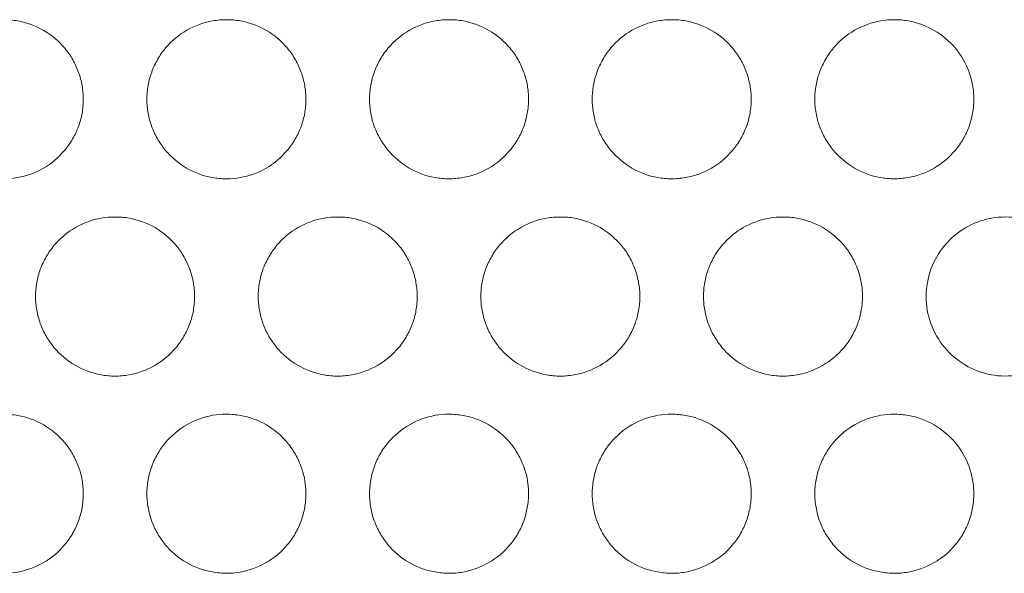
# Model space of a CAD drawing. Units: inches. Extents: x 6 to 291, y 6 to 204.
# Drawn here: x 93 to 96, y 60 to 62 of the extents above; entities that cross this region are included whole.
import ezdxf

# ---------------------------------------------------------------- set-up
doc = ezdxf.new("R2010")
doc.units = ezdxf.units.IN
doc.header["$MEASUREMENT"] = 0
doc.layers.add('3面図', color=7, linetype='Continuous')

# ---------------------------------------------------------------- blocks, each defined once
blk = doc.blocks.new('block 1113')
at = {"layer": '3面図', "color": 179, "lineweight": 5, "true_color": 0x221814}
for points, knots in [([(92.8706, 61.6703), (92.8855, 61.6703), (92.9003, 61.6693), (92.9149, 61.6665), (92.9435, 61.6614), (92.9712, 61.6514), (92.9962, 61.6365), (93.0215, 61.6217), (93.0443, 61.6028), (93.0629, 61.5804), (93.0722, 61.569), (93.0805, 61.557), (93.0879, 61.5446), (93.0947, 61.5318), (93.1009, 61.5184), (93.1059, 61.5049), (93.1109, 61.4919), (93.1144, 61.4777), (93.1168, 61.4639), (93.1194, 61.4495), (93.1206, 61.435), (93.1208, 61.4205)], [0, 0, 0, 0, 1, 1, 1, 2, 2, 2, 3, 3, 3, 4, 4, 4, 5, 5, 5, 6, 6, 6, 7, 7, 7, 7]), ([(93.3207, 61.4205), (93.3207, 61.435), (93.322, 61.4498), (93.3245, 61.4643), (93.3271, 61.4781), (93.3307, 61.4922), (93.3357, 61.5056), (93.3407, 61.5194), (93.3468, 61.5325), (93.3542, 61.5453), (93.3616, 61.558), (93.3698, 61.5701), (93.3793, 61.5814), (93.3981, 61.6038), (93.4207, 61.6228), (93.446, 61.6369), (93.4713, 61.6517), (93.499, 61.6617), (93.5276, 61.6665), (93.5417, 61.6693), (93.5562, 61.6703), (93.5707, 61.6703)], [0, 0, 0, 0, 1, 1, 1, 2, 2, 2, 3, 3, 3, 4, 4, 4, 5, 5, 5, 6, 6, 6, 7, 7, 7, 7]), ([(93.5707, 61.6703), (93.5855, 61.6703), (93.6003, 61.6693), (93.6148, 61.6665), (93.6434, 61.6614), (93.6713, 61.6514), (93.6963, 61.6365), (93.7216, 61.6217), (93.7443, 61.6028), (93.7629, 61.5804), (93.7722, 61.569), (93.7805, 61.557), (93.7877, 61.5446), (93.7948, 61.5318), (93.801, 61.5187), (93.8058, 61.5049), (93.8106, 61.4919), (93.8144, 61.4777), (93.8168, 61.4639), (93.8193, 61.4495), (93.8206, 61.435), (93.8206, 61.4205)], [0, 0, 0, 0, 1, 1, 1, 2, 2, 2, 3, 3, 3, 4, 4, 4, 5, 5, 5, 6, 6, 6, 7, 7, 7, 7]), ([(94.0208, 61.4205), (94.0208, 61.435), (94.022, 61.4498), (94.0244, 61.4643), (94.0272, 61.4781), (94.0308, 61.4922), (94.0358, 61.5056), (94.0406, 61.5194), (94.0468, 61.5325), (94.054, 61.5453), (94.0614, 61.558), (94.0699, 61.5701), (94.0794, 61.5814), (94.0981, 61.6038), (94.1207, 61.6228), (94.1458, 61.6369), (94.1712, 61.6517), (94.1991, 61.6617), (94.2277, 61.6665), (94.2418, 61.6693), (94.2563, 61.6703), (94.2707, 61.6703)], [0, 0, 0, 0, 1, 1, 1, 2, 2, 2, 3, 3, 3, 4, 4, 4, 5, 5, 5, 6, 6, 6, 7, 7, 7, 7]), ([(94.2707, 61.6703), (94.2854, 61.6703), (94.3002, 61.6693), (94.3148, 61.6665), (94.3433, 61.6614), (94.371, 61.6514), (94.3961, 61.6365), (94.4215, 61.6217), (94.444, 61.6028), (94.4628, 61.5804), (94.4721, 61.569), (94.4805, 61.557), (94.4876, 61.5446), (94.4948, 61.5318), (94.5009, 61.5187), (94.5057, 61.5049), (94.5107, 61.4919), (94.5145, 61.4777), (94.5169, 61.4639), (94.5193, 61.4495), (94.5205, 61.435), (94.5205, 61.4205)], [0, 0, 0, 0, 1, 1, 1, 2, 2, 2, 3, 3, 3, 4, 4, 4, 5, 5, 5, 6, 6, 6, 7, 7, 7, 7]), ([(94.7205, 61.4205), (94.7207, 61.435), (94.722, 61.4498), (94.7245, 61.4643), (94.7269, 61.4781), (94.7307, 61.4922), (94.7355, 61.5056), (94.7405, 61.5194), (94.7468, 61.5325), (94.7541, 61.5453), (94.7615, 61.558), (94.7699, 61.5701), (94.7792, 61.5814), (94.7978, 61.6038), (94.8206, 61.6228), (94.8457, 61.6369), (94.871, 61.6517), (94.8989, 61.6617), (94.9275, 61.6665), (94.9418, 61.6693), (94.9561, 61.6703), (94.9704, 61.6703)], [0, 0, 0, 0, 1, 1, 1, 2, 2, 2, 3, 3, 3, 4, 4, 4, 5, 5, 5, 6, 6, 6, 7, 7, 7, 7]), ([(94.9704, 61.6703), (94.9852, 61.6703), (95.0001, 61.6693), (95.0147, 61.6665), (95.0433, 61.6614), (95.071, 61.6514), (95.0962, 61.6365), (95.1215, 61.6217), (95.1441, 61.6028), (95.1628, 61.5804), (95.172, 61.569), (95.1802, 61.557), (95.1876, 61.5446), (95.1947, 61.5318), (95.2009, 61.5187), (95.2057, 61.5049), (95.2106, 61.4919), (95.2142, 61.4777), (95.2168, 61.4639), (95.2192, 61.4495), (95.2204, 61.435), (95.2205, 61.4205)], [0, 0, 0, 0, 1, 1, 1, 2, 2, 2, 3, 3, 3, 4, 4, 4, 5, 5, 5, 6, 6, 6, 7, 7, 7, 7]), ([(95.4205, 61.4205), (95.4205, 61.435), (95.4217, 61.4498), (95.4245, 61.4643), (95.4269, 61.4781), (95.4307, 61.4922), (95.4355, 61.5056), (95.4405, 61.5194), (95.4467, 61.5325), (95.4541, 61.5453), (95.4615, 61.558), (95.4698, 61.5701), (95.4791, 61.5814), (95.4979, 61.6038), (95.5204, 61.6228), (95.5458, 61.6369), (95.5711, 61.6517), (95.5988, 61.6617), (95.6278, 61.6665), (95.6417, 61.6693), (95.656, 61.6703), (95.6705, 61.6703)], [0, 0, 0, 0, 1, 1, 1, 2, 2, 2, 3, 3, 3, 4, 4, 4, 5, 5, 5, 6, 6, 6, 7, 7, 7, 7]), ([(95.6705, 61.6703), (95.6853, 61.6703), (95.7001, 61.6693), (95.7147, 61.6665), (95.7433, 61.6614), (95.7711, 61.651), (95.7962, 61.6365), (95.8212, 61.6217), (95.8438, 61.6028), (95.8624, 61.5807), (95.881, 61.5583), (95.8958, 61.5329), (95.9054, 61.5056), (95.9103, 61.4922), (95.914, 61.4781), (95.9165, 61.4643), (95.9192, 61.4498), (95.9204, 61.435), (95.9204, 61.4205)], [0, 0, 0, 0, 1, 1, 1, 2, 2, 2, 3, 3, 3, 4, 4, 4, 5, 5, 5, 6, 6, 6, 6]), ([(93.1208, 61.4205), (93.1206, 61.4057), (93.1194, 61.3909), (93.1168, 61.3764), (93.1144, 61.3627), (93.1106, 61.3485), (93.1058, 61.3351), (93.1008, 61.3213), (93.0944, 61.3082), (93.0872, 61.2955), (93.0798, 61.2827), (93.0713, 61.271), (93.0618, 61.2597), (93.0434, 61.2373), (93.0209, 61.2183), (92.9955, 61.2038), (92.9702, 61.189), (92.9425, 61.179), (92.9135, 61.1742), (92.8994, 61.1718), (92.8853, 61.1704), (92.8708, 61.1704)], [0, 0, 0, 0, 1, 1, 1, 2, 2, 2, 3, 3, 3, 4, 4, 4, 5, 5, 5, 6, 6, 6, 7, 7, 7, 7]), ([(93.5709, 61.1704), (93.556, 61.1704), (93.5412, 61.1718), (93.5264, 61.1742), (93.498, 61.1794), (93.4703, 61.1897), (93.4451, 61.2042), (93.4198, 61.219), (93.3971, 61.2383), (93.3785, 61.2607), (93.3693, 61.2717), (93.3609, 61.2838), (93.3536, 61.2965), (93.3464, 61.3093), (93.3404, 61.3224), (93.3356, 61.3358), (93.3306, 61.3489), (93.3269, 61.363), (93.3245, 61.3771), (93.322, 61.3913), (93.3207, 61.4057), (93.3207, 61.4205)], [0, 0, 0, 0, 1, 1, 1, 2, 2, 2, 3, 3, 3, 4, 4, 4, 5, 5, 5, 6, 6, 6, 7, 7, 7, 7]), ([(93.8206, 61.4205), (93.8206, 61.4057), (93.8193, 61.3909), (93.8168, 61.3764), (93.8144, 61.3627), (93.8105, 61.3485), (93.8058, 61.3351), (93.8006, 61.3213), (93.7944, 61.3082), (93.787, 61.2955), (93.7798, 61.2827), (93.7714, 61.271), (93.7619, 61.2597), (93.7435, 61.2373), (93.7205, 61.2183), (93.6956, 61.2038), (93.6703, 61.189), (93.6422, 61.179), (93.6136, 61.1742), (93.5995, 61.1718), (93.585, 61.1704), (93.5709, 61.1704)], [0, 0, 0, 0, 1, 1, 1, 2, 2, 2, 3, 3, 3, 4, 4, 4, 5, 5, 5, 6, 6, 6, 7, 7, 7, 7]), ([(94.2707, 61.1704), (94.2559, 61.1704), (94.2411, 61.1718), (94.2265, 61.1742), (94.1979, 61.1794), (94.1701, 61.1897), (94.145, 61.2042), (94.1197, 61.219), (94.0971, 61.2383), (94.0785, 61.2607), (94.069, 61.2717), (94.0608, 61.2838), (94.0537, 61.2965), (94.0465, 61.3093), (94.0403, 61.3224), (94.0353, 61.3358), (94.0306, 61.3489), (94.0268, 61.363), (94.0244, 61.3771), (94.022, 61.3913), (94.0208, 61.4057), (94.0208, 61.4205)], [0, 0, 0, 0, 1, 1, 1, 2, 2, 2, 3, 3, 3, 4, 4, 4, 5, 5, 5, 6, 6, 6, 7, 7, 7, 7]), ([(94.5205, 61.4205), (94.5205, 61.4057), (94.5193, 61.3909), (94.5167, 61.3764), (94.5141, 61.3627), (94.5105, 61.3485), (94.5055, 61.3351), (94.5007, 61.3213), (94.4945, 61.3082), (94.4871, 61.2955), (94.4798, 61.2827), (94.4714, 61.271), (94.4619, 61.2597), (94.4432, 61.2373), (94.4206, 61.2183), (94.3953, 61.2038), (94.37, 61.189), (94.3422, 61.179), (94.3136, 61.1742), (94.2995, 61.1718), (94.285, 61.1704), (94.2707, 61.1704)], [0, 0, 0, 0, 1, 1, 1, 2, 2, 2, 3, 3, 3, 4, 4, 4, 5, 5, 5, 6, 6, 6, 7, 7, 7, 7]), ([(94.9706, 61.1704), (94.9558, 61.1704), (94.941, 61.1718), (94.9265, 61.1742), (94.8979, 61.1794), (94.87, 61.1897), (94.845, 61.2042), (94.8197, 61.219), (94.797, 61.2383), (94.7784, 61.2607), (94.7691, 61.2717), (94.7606, 61.2838), (94.7534, 61.2965), (94.7465, 61.3093), (94.7403, 61.3224), (94.7353, 61.3358), (94.7307, 61.3489), (94.7269, 61.363), (94.7245, 61.3771), (94.722, 61.3913), (94.7207, 61.4057), (94.7205, 61.4205)], [0, 0, 0, 0, 1, 1, 1, 2, 2, 2, 3, 3, 3, 4, 4, 4, 5, 5, 5, 6, 6, 6, 7, 7, 7, 7]), ([(95.2205, 61.4205), (95.2204, 61.4057), (95.2192, 61.3909), (95.2168, 61.3764), (95.2142, 61.3627), (95.2106, 61.3485), (95.2056, 61.3351), (95.2004, 61.3213), (95.1942, 61.3082), (95.1871, 61.2955), (95.1797, 61.2827), (95.1713, 61.271), (95.1618, 61.2597), (95.1432, 61.2373), (95.1205, 61.2183), (95.0953, 61.2038), (95.07, 61.189), (95.0421, 61.179), (95.0135, 61.1742), (94.9992, 61.1718), (94.9849, 61.1704), (94.9706, 61.1704)], [0, 0, 0, 0, 1, 1, 1, 2, 2, 2, 3, 3, 3, 4, 4, 4, 5, 5, 5, 6, 6, 6, 7, 7, 7, 7]), ([(95.6705, 61.1704), (95.6558, 61.1704), (95.641, 61.1718), (95.6264, 61.1742), (95.5981, 61.1794), (95.5702, 61.1897), (95.5451, 61.2042), (95.5198, 61.219), (95.497, 61.238), (95.4784, 61.2607), (95.4691, 61.2717), (95.4607, 61.2838), (95.4534, 61.2965), (95.4462, 61.3089), (95.4402, 61.322), (95.4353, 61.3358), (95.4304, 61.3489), (95.4267, 61.363), (95.4245, 61.3771), (95.4217, 61.3913), (95.4205, 61.4057), (95.4205, 61.4205)], [0, 0, 0, 0, 1, 1, 1, 2, 2, 2, 3, 3, 3, 4, 4, 4, 5, 5, 5, 6, 6, 6, 7, 7, 7, 7]), ([(95.9204, 61.4205), (95.9204, 61.4057), (95.9192, 61.3909), (95.9165, 61.3764), (95.914, 61.3627), (95.9103, 61.3485), (95.9054, 61.3351), (95.9004, 61.3213), (95.8942, 61.3082), (95.8872, 61.2958), (95.8798, 61.2831), (95.8715, 61.271), (95.862, 61.2597), (95.8434, 61.2376), (95.8209, 61.2187), (95.7955, 61.2038), (95.7702, 61.1894), (95.7425, 61.179), (95.7137, 61.1742), (95.6994, 61.1718), (95.6851, 61.1704), (95.6705, 61.1704)], [0, 0, 0, 0, 1, 1, 1, 2, 2, 2, 3, 3, 3, 4, 4, 4, 5, 5, 5, 6, 6, 6, 7, 7, 7, 7]), ([(92.9707, 60.8008), (92.9707, 60.8149), (92.9721, 60.8297), (92.9745, 60.8442), (92.9769, 60.8583), (92.9809, 60.8721), (92.9855, 60.8859), (92.9907, 60.8993), (92.9969, 60.9127), (93.0041, 60.9251), (93.0115, 60.9379), (93.02, 60.9503), (93.0295, 60.9613), (93.0479, 60.9837), (93.0708, 61.0027), (93.0961, 61.0171), (93.1211, 61.0316), (93.1492, 61.0416), (93.1778, 61.0467), (93.1919, 61.0492), (93.2064, 61.0502), (93.2207, 61.0502)], [0, 0, 0, 0, 1, 1, 1, 2, 2, 2, 3, 3, 3, 4, 4, 4, 5, 5, 5, 6, 6, 6, 7, 7, 7, 7]), ([(93.2207, 61.0502), (93.2355, 61.0502), (93.2501, 61.0492), (93.2649, 61.0467), (93.2934, 61.0412), (93.3211, 61.0312), (93.3464, 61.0168), (93.3717, 61.002), (93.3943, 60.983), (93.4129, 60.9603), (93.422, 60.9493), (93.4305, 60.9372), (93.4377, 60.9244), (93.4449, 60.912), (93.451, 60.8986), (93.4558, 60.8852), (93.4608, 60.8717), (93.4644, 60.858), (93.4668, 60.8438), (93.4694, 60.8297), (93.4706, 60.8149), (93.4706, 60.8008)], [0, 0, 0, 0, 1, 1, 1, 2, 2, 2, 3, 3, 3, 4, 4, 4, 5, 5, 5, 6, 6, 6, 7, 7, 7, 7]), ([(93.6706, 60.8008), (93.6708, 60.8149), (93.672, 60.8297), (93.6746, 60.8442), (93.677, 60.8583), (93.6808, 60.8721), (93.6856, 60.8859), (93.6906, 60.8993), (93.697, 60.9127), (93.7042, 60.9251), (93.7116, 60.9379), (93.72, 60.9503), (93.7295, 60.9613), (93.7479, 60.9837), (93.7705, 61.0027), (93.7958, 61.0171), (93.8211, 61.0316), (93.8489, 61.0416), (93.8778, 61.0467), (93.8919, 61.0492), (93.9064, 61.0502), (93.9205, 61.0502)], [0, 0, 0, 0, 1, 1, 1, 2, 2, 2, 3, 3, 3, 4, 4, 4, 5, 5, 5, 6, 6, 6, 7, 7, 7, 7]), ([(93.9205, 61.0502), (93.9354, 61.0502), (93.9502, 61.0492), (93.9648, 61.0467), (93.9934, 61.0412), (94.0211, 61.0312), (94.0463, 61.0168), (94.0716, 61.002), (94.0942, 60.983), (94.1129, 60.9603), (94.1221, 60.9493), (94.1305, 60.9372), (94.1376, 60.9244), (94.1448, 60.912), (94.1508, 60.8986), (94.1558, 60.8852), (94.1607, 60.8717), (94.1643, 60.858), (94.1667, 60.8438), (94.1693, 60.8297), (94.1705, 60.8149), (94.1707, 60.8008)], [0, 0, 0, 0, 1, 1, 1, 2, 2, 2, 3, 3, 3, 4, 4, 4, 5, 5, 5, 6, 6, 6, 7, 7, 7, 7]), ([(94.3706, 60.8008), (94.3706, 60.8149), (94.3718, 60.8297), (94.3743, 60.8442), (94.377, 60.8583), (94.3806, 60.8721), (94.3856, 60.8859), (94.3906, 60.8993), (94.3968, 60.9127), (94.4042, 60.9251), (94.4113, 60.9379), (94.4197, 60.9503), (94.4292, 60.9613), (94.448, 60.9837), (94.4705, 61.0027), (94.4959, 61.0171), (94.5212, 61.0316), (94.5489, 61.0416), (94.5775, 61.0467), (94.5918, 61.0492), (94.6061, 61.0502), (94.6206, 61.0502)], [0, 0, 0, 0, 1, 1, 1, 2, 2, 2, 3, 3, 3, 4, 4, 4, 5, 5, 5, 6, 6, 6, 7, 7, 7, 7]), ([(94.6206, 61.0502), (94.6354, 61.0502), (94.6502, 61.0492), (94.6649, 61.0467), (94.6934, 61.0412), (94.721, 61.0312), (94.7463, 61.0168), (94.7715, 61.002), (94.7942, 60.983), (94.8126, 60.9603), (94.8221, 60.9493), (94.8304, 60.9372), (94.8376, 60.9244), (94.8449, 60.912), (94.8509, 60.8986), (94.8559, 60.8852), (94.8605, 60.8717), (94.8643, 60.858), (94.8667, 60.8438), (94.8693, 60.8297), (94.8705, 60.8149), (94.8707, 60.8008)], [0, 0, 0, 0, 1, 1, 1, 2, 2, 2, 3, 3, 3, 4, 4, 4, 5, 5, 5, 6, 6, 6, 7, 7, 7, 7]), ([(95.0707, 60.8008), (95.0707, 60.8149), (95.0719, 60.8297), (95.0743, 60.8442), (95.0769, 60.8583), (95.0805, 60.8721), (95.0855, 60.8859), (95.0907, 60.8993), (95.0967, 60.9127), (95.1039, 60.9251), (95.1113, 60.9379), (95.1198, 60.9503), (95.1292, 60.9613), (95.1479, 60.9837), (95.1706, 61.0027), (95.1957, 61.0171), (95.2211, 61.0316), (95.249, 61.0416), (95.2776, 61.0467), (95.2919, 61.0492), (95.3062, 61.0502), (95.3205, 61.0502)], [0, 0, 0, 0, 1, 1, 1, 2, 2, 2, 3, 3, 3, 4, 4, 4, 5, 5, 5, 6, 6, 6, 7, 7, 7, 7]), ([(95.3205, 61.0502), (95.3351, 61.0502), (95.3499, 61.0492), (95.3645, 61.0467), (95.3931, 61.0412), (95.4209, 61.0312), (95.446, 61.0168), (95.4713, 61.002), (95.4943, 60.983), (95.5127, 60.9603), (95.522, 60.9493), (95.5304, 60.9372), (95.5377, 60.9244), (95.5446, 60.912), (95.5508, 60.8986), (95.5558, 60.8852), (95.5606, 60.8717), (95.5642, 60.858), (95.5666, 60.8438), (95.5692, 60.8297), (95.5702, 60.8149), (95.5706, 60.8008)], [0, 0, 0, 0, 1, 1, 1, 2, 2, 2, 3, 3, 3, 4, 4, 4, 5, 5, 5, 6, 6, 6, 7, 7, 7, 7]), ([(95.7704, 60.8008), (95.7707, 60.8294), (95.7755, 60.8583), (95.7855, 60.8859), (95.7954, 60.9131), (95.8102, 60.9389), (95.8291, 60.9613), (95.8476, 60.9834), (95.8703, 61.0023), (95.8953, 61.0171), (95.9185, 61.0306), (95.944, 61.0402), (95.9702, 61.0454)], [0, 0, 0, 0, 1, 1, 1, 2, 2, 2, 3, 3, 3, 4, 4, 4, 4]), ([(95.9702, 61.0454), (95.9723, 61.0457), (95.9743, 61.0464), (95.9764, 61.0467), (96.0052, 61.0516), (96.0351, 61.0516), (96.0641, 61.0467)], [0, 0, 0, 0, 1, 1, 1, 2, 2, 2, 2]), ([(93.2207, 60.5503), (93.2059, 60.5503), (93.191, 60.5517), (93.1766, 60.5544), (93.148, 60.5596), (93.1201, 60.5699), (93.0951, 60.5844), (93.0698, 60.5989), (93.047, 60.6185), (93.0284, 60.6406), (93.0191, 60.6519), (93.0109, 60.664), (93.0036, 60.6767), (92.9966, 60.6891), (92.9904, 60.7022), (92.9854, 60.716), (92.9807, 60.7291), (92.9769, 60.7429), (92.9745, 60.757), (92.9721, 60.7715), (92.9707, 60.786), (92.9707, 60.8008)], [0, 0, 0, 0, 1, 1, 1, 2, 2, 2, 3, 3, 3, 4, 4, 4, 5, 5, 5, 6, 6, 6, 7, 7, 7, 7]), ([(93.4706, 60.8008), (93.4706, 60.786), (93.4694, 60.7711), (93.4668, 60.7567), (93.4642, 60.7425), (93.4606, 60.7288), (93.4556, 60.7153), (93.4506, 60.7015), (93.4446, 60.6885), (93.4372, 60.6757), (93.43, 60.663), (93.4215, 60.6509), (93.412, 60.6395), (93.3933, 60.6175), (93.3707, 60.5985), (93.3454, 60.5837), (93.3201, 60.5693), (93.2923, 60.5593), (93.2637, 60.5541), (93.2496, 60.5517), (93.2351, 60.5503), (93.2207, 60.5503)], [0, 0, 0, 0, 1, 1, 1, 2, 2, 2, 3, 3, 3, 4, 4, 4, 5, 5, 5, 6, 6, 6, 7, 7, 7, 7]), ([(93.9207, 60.5503), (93.9059, 60.5503), (93.8911, 60.5517), (93.8764, 60.5544), (93.8478, 60.5596), (93.8201, 60.5699), (93.7951, 60.5844), (93.7698, 60.5989), (93.7471, 60.6185), (93.7285, 60.6406), (93.7192, 60.6519), (93.7109, 60.664), (93.7035, 60.6767), (93.6963, 60.6891), (93.6904, 60.7022), (93.6854, 60.716), (93.6808, 60.7291), (93.677, 60.7429), (93.6746, 60.757), (93.672, 60.7715), (93.6708, 60.786), (93.6706, 60.8008)], [0, 0, 0, 0, 1, 1, 1, 2, 2, 2, 3, 3, 3, 4, 4, 4, 5, 5, 5, 6, 6, 6, 7, 7, 7, 7]), ([(94.1707, 60.8008), (94.1705, 60.786), (94.1693, 60.7711), (94.1667, 60.7567), (94.1643, 60.7425), (94.1607, 60.7288), (94.1557, 60.7153), (94.1507, 60.7015), (94.1443, 60.6885), (94.1371, 60.6757), (94.1297, 60.663), (94.1214, 60.6509), (94.1121, 60.6395), (94.0933, 60.6175), (94.0707, 60.5985), (94.0454, 60.5837), (94.0201, 60.5693), (93.9924, 60.5593), (93.9636, 60.5541), (93.9493, 60.5517), (93.9352, 60.5503), (93.9207, 60.5503)], [0, 0, 0, 0, 1, 1, 1, 2, 2, 2, 3, 3, 3, 4, 4, 4, 5, 5, 5, 6, 6, 6, 7, 7, 7, 7]), ([(94.6206, 60.5503), (94.6058, 60.5503), (94.591, 60.5517), (94.5765, 60.5544), (94.5477, 60.5596), (94.5202, 60.5699), (94.4948, 60.5844), (94.4697, 60.5989), (94.4469, 60.6185), (94.4283, 60.6406), (94.419, 60.6519), (94.4108, 60.664), (94.4035, 60.6767), (94.3963, 60.6891), (94.3904, 60.7022), (94.3855, 60.716), (94.3805, 60.7291), (94.3768, 60.7429), (94.3743, 60.757), (94.3718, 60.7715), (94.3706, 60.786), (94.3706, 60.8008)], [0, 0, 0, 0, 1, 1, 1, 2, 2, 2, 3, 3, 3, 4, 4, 4, 5, 5, 5, 6, 6, 6, 7, 7, 7, 7]), ([(94.8707, 60.8008), (94.8705, 60.786), (94.8693, 60.7711), (94.8666, 60.7567), (94.8641, 60.7425), (94.8604, 60.7288), (94.8555, 60.7153), (94.8505, 60.7015), (94.8443, 60.6885), (94.8371, 60.6757), (94.8297, 60.663), (94.8213, 60.6509), (94.8118, 60.6395), (94.7932, 60.6175), (94.7704, 60.5985), (94.7453, 60.5837), (94.7201, 60.5693), (94.6921, 60.5593), (94.6635, 60.5541), (94.6493, 60.5517), (94.6349, 60.5503), (94.6206, 60.5503)], [0, 0, 0, 0, 1, 1, 1, 2, 2, 2, 3, 3, 3, 4, 4, 4, 5, 5, 5, 6, 6, 6, 7, 7, 7, 7]), ([(95.3206, 60.5503), (95.3058, 60.5503), (95.291, 60.5517), (95.2764, 60.5544), (95.2478, 60.5596), (95.22, 60.5699), (95.1949, 60.5844), (95.1696, 60.5989), (95.147, 60.6185), (95.1282, 60.6406), (95.1189, 60.6519), (95.1108, 60.664), (95.1036, 60.6767), (95.0963, 60.6891), (95.0901, 60.7022), (95.0853, 60.716), (95.0805, 60.7291), (95.0769, 60.7429), (95.0743, 60.757), (95.0719, 60.7715), (95.0707, 60.786), (95.0707, 60.8008)], [0, 0, 0, 0, 1, 1, 1, 2, 2, 2, 3, 3, 3, 4, 4, 4, 5, 5, 5, 6, 6, 6, 7, 7, 7, 7]), ([(95.5706, 60.8008), (95.5702, 60.786), (95.5692, 60.7711), (95.5666, 60.7567), (95.5642, 60.7425), (95.5604, 60.7288), (95.5554, 60.7153), (95.5506, 60.7015), (95.5442, 60.6885), (95.537, 60.6757), (95.5296, 60.663), (95.5211, 60.6509), (95.5118, 60.6395), (95.4932, 60.6175), (95.4705, 60.5985), (95.4452, 60.5837), (95.42, 60.5693), (95.3921, 60.5593), (95.3635, 60.5541), (95.3492, 60.5517), (95.3349, 60.5503), (95.3206, 60.5503)], [0, 0, 0, 0, 1, 1, 1, 2, 2, 2, 3, 3, 3, 4, 4, 4, 5, 5, 5, 6, 6, 6, 7, 7, 7, 7]), ([(95.9704, 60.5555), (95.9437, 60.5613), (95.9177, 60.571), (95.8941, 60.5848), (95.8689, 60.5996), (95.8465, 60.6189), (95.8281, 60.6409), (95.8095, 60.6633), (95.795, 60.6888), (95.785, 60.716), (95.7755, 60.7429), (95.7707, 60.7718), (95.7704, 60.8008)], [0, 0, 0, 0, 1, 1, 1, 2, 2, 2, 3, 3, 3, 4, 4, 4, 4]), ([(96.0622, 60.5541), (96.0334, 60.5489), (96.0033, 60.5496), (95.9747, 60.5544), (95.9733, 60.5551), (95.9719, 60.5555), (95.9704, 60.5555)], [0, 0, 0, 0, 1, 1, 1, 2, 2, 2, 2]), ([(92.8706, 60.4304), (92.8855, 60.4304), (92.9003, 60.429), (92.9149, 60.4266), (92.9435, 60.4215), (92.9712, 60.4115), (92.9962, 60.3967), (93.0215, 60.3818), (93.0443, 60.3629), (93.0629, 60.3402), (93.0722, 60.3291), (93.0805, 60.3171), (93.0879, 60.3043), (93.0947, 60.2919), (93.1009, 60.2788), (93.1059, 60.2651), (93.1109, 60.252), (93.1144, 60.2378), (93.1168, 60.2237), (93.1194, 60.2096), (93.1206, 60.1951), (93.1208, 60.1807)], [0, 0, 0, 0, 1, 1, 1, 2, 2, 2, 3, 3, 3, 4, 4, 4, 5, 5, 5, 6, 6, 6, 7, 7, 7, 7]), ([(93.3207, 60.1807), (93.3207, 60.1951), (93.322, 60.2099), (93.3245, 60.2241), (93.3271, 60.2385), (93.3307, 60.2523), (93.3357, 60.2657), (93.3407, 60.2795), (93.3468, 60.2926), (93.3542, 60.3054), (93.3616, 60.3181), (93.3698, 60.3302), (93.3793, 60.3415), (93.3981, 60.3636), (93.4207, 60.3825), (93.446, 60.397), (93.4713, 60.4118), (93.499, 60.4218), (93.5276, 60.427), (93.5417, 60.4294), (93.5562, 60.4304), (93.5707, 60.4304)], [0, 0, 0, 0, 1, 1, 1, 2, 2, 2, 3, 3, 3, 4, 4, 4, 5, 5, 5, 6, 6, 6, 7, 7, 7, 7]), ([(93.5707, 60.4304), (93.5855, 60.4304), (93.6003, 60.429), (93.6148, 60.4266), (93.6434, 60.4215), (93.6713, 60.4115), (93.6963, 60.3967), (93.7216, 60.3818), (93.7443, 60.3629), (93.7629, 60.3402), (93.7722, 60.3291), (93.7805, 60.3171), (93.7877, 60.3043), (93.7948, 60.2919), (93.801, 60.2788), (93.8058, 60.2651), (93.8106, 60.252), (93.8144, 60.2378), (93.8168, 60.2237), (93.8193, 60.2096), (93.8206, 60.1951), (93.8206, 60.1807)], [0, 0, 0, 0, 1, 1, 1, 2, 2, 2, 3, 3, 3, 4, 4, 4, 5, 5, 5, 6, 6, 6, 7, 7, 7, 7]), ([(94.0208, 60.1807), (94.0208, 60.1951), (94.022, 60.2099), (94.0244, 60.2241), (94.0272, 60.2385), (94.0308, 60.2523), (94.0358, 60.2657), (94.0406, 60.2795), (94.0468, 60.2926), (94.054, 60.3054), (94.0614, 60.3181), (94.0699, 60.3302), (94.0794, 60.3415), (94.0981, 60.3636), (94.1207, 60.3825), (94.1458, 60.397), (94.1712, 60.4118), (94.1991, 60.4218), (94.2277, 60.427), (94.2418, 60.4294), (94.2563, 60.4304), (94.2707, 60.4304)], [0, 0, 0, 0, 1, 1, 1, 2, 2, 2, 3, 3, 3, 4, 4, 4, 5, 5, 5, 6, 6, 6, 7, 7, 7, 7]), ([(94.2707, 60.4304), (94.2854, 60.4304), (94.3002, 60.429), (94.3148, 60.4266), (94.3433, 60.4215), (94.371, 60.4115), (94.3961, 60.3967), (94.4215, 60.3818), (94.444, 60.3629), (94.4628, 60.3402), (94.4721, 60.3291), (94.4805, 60.3171), (94.4876, 60.3043), (94.4948, 60.2919), (94.5009, 60.2788), (94.5057, 60.2651), (94.5107, 60.252), (94.5145, 60.2378), (94.5169, 60.2237), (94.5193, 60.2096), (94.5205, 60.1951), (94.5205, 60.1807)], [0, 0, 0, 0, 1, 1, 1, 2, 2, 2, 3, 3, 3, 4, 4, 4, 5, 5, 5, 6, 6, 6, 7, 7, 7, 7]), ([(94.7205, 60.1807), (94.7207, 60.1951), (94.722, 60.2099), (94.7245, 60.2241), (94.7269, 60.2385), (94.7307, 60.2523), (94.7355, 60.2657), (94.7405, 60.2795), (94.7468, 60.2926), (94.7541, 60.3054), (94.7615, 60.3181), (94.7699, 60.3302), (94.7792, 60.3415), (94.7978, 60.3636), (94.8206, 60.3825), (94.8457, 60.397), (94.871, 60.4118), (94.8989, 60.4218), (94.9275, 60.427), (94.9418, 60.4294), (94.9561, 60.4304), (94.9704, 60.4304)], [0, 0, 0, 0, 1, 1, 1, 2, 2, 2, 3, 3, 3, 4, 4, 4, 5, 5, 5, 6, 6, 6, 7, 7, 7, 7]), ([(94.9704, 60.4304), (94.9852, 60.4304), (95.0001, 60.429), (95.0147, 60.4266), (95.0433, 60.4215), (95.071, 60.4115), (95.0962, 60.3967), (95.1215, 60.3818), (95.1441, 60.3629), (95.1628, 60.3402), (95.172, 60.3291), (95.1802, 60.3171), (95.1876, 60.3043), (95.1947, 60.2919), (95.2009, 60.2788), (95.2057, 60.2651), (95.2106, 60.252), (95.2142, 60.2378), (95.2168, 60.2237), (95.2192, 60.2096), (95.2204, 60.1951), (95.2205, 60.1807)], [0, 0, 0, 0, 1, 1, 1, 2, 2, 2, 3, 3, 3, 4, 4, 4, 5, 5, 5, 6, 6, 6, 7, 7, 7, 7]), ([(95.4205, 60.1807), (95.4205, 60.1951), (95.4217, 60.2099), (95.4245, 60.2241), (95.4269, 60.2385), (95.4307, 60.2523), (95.4355, 60.2657), (95.4405, 60.2795), (95.4467, 60.2926), (95.4541, 60.3054), (95.4615, 60.3181), (95.4698, 60.3302), (95.4791, 60.3415), (95.4979, 60.3636), (95.5204, 60.3825), (95.5458, 60.3973), (95.5711, 60.4118), (95.5988, 60.4218), (95.6278, 60.427), (95.6417, 60.4294), (95.656, 60.4304), (95.6705, 60.4304)], [0, 0, 0, 0, 1, 1, 1, 2, 2, 2, 3, 3, 3, 4, 4, 4, 5, 5, 5, 6, 6, 6, 7, 7, 7, 7]), ([(95.6705, 60.4304), (95.6853, 60.4304), (95.7001, 60.429), (95.7147, 60.4266), (95.7433, 60.4215), (95.7711, 60.4111), (95.7962, 60.3967), (95.8212, 60.3818), (95.8438, 60.3629), (95.8624, 60.3405), (95.881, 60.3185), (95.8958, 60.293), (95.9054, 60.2657), (95.9103, 60.2523), (95.914, 60.2385), (95.9165, 60.2244), (95.9192, 60.2099), (95.9204, 60.1951), (95.9204, 60.1807)], [0, 0, 0, 0, 1, 1, 1, 2, 2, 2, 3, 3, 3, 4, 4, 4, 5, 5, 5, 6, 6, 6, 6]), ([(93.1208, 60.1807), (93.1206, 60.1658), (93.1194, 60.1514), (93.1168, 60.1369), (93.1144, 60.1228), (93.1106, 60.109), (93.1058, 60.0952), (93.1008, 60.0814), (93.0944, 60.0683), (93.0872, 60.0556), (93.0798, 60.0428), (93.0713, 60.0308), (93.0618, 60.0198), (93.0434, 59.9974), (93.0209, 59.9784), (92.9955, 59.964), (92.9702, 59.9495), (92.9425, 59.9395), (92.9135, 59.9343), (92.8994, 59.9316), (92.8853, 59.9305), (92.8708, 59.9305)], [0, 0, 0, 0, 1, 1, 1, 2, 2, 2, 3, 3, 3, 4, 4, 4, 5, 5, 5, 6, 6, 6, 7, 7, 7, 7]), ([(93.5709, 59.9305), (93.556, 59.9305), (93.5412, 59.9319), (93.5264, 59.9347), (93.498, 59.9395), (93.4703, 59.9498), (93.4451, 59.9643), (93.4198, 59.9791), (93.3971, 59.9984), (93.3785, 60.0205), (93.3693, 60.0318), (93.3609, 60.0439), (93.3536, 60.0566), (93.3464, 60.069), (93.3404, 60.0821), (93.3356, 60.0959), (93.3306, 60.1093), (93.3269, 60.1231), (93.3245, 60.1369), (93.322, 60.1514), (93.3207, 60.1662), (93.3207, 60.1807)], [0, 0, 0, 0, 1, 1, 1, 2, 2, 2, 3, 3, 3, 4, 4, 4, 5, 5, 5, 6, 6, 6, 7, 7, 7, 7]), ([(93.8206, 60.1807), (93.8206, 60.1658), (93.8193, 60.1514), (93.8168, 60.1369), (93.8144, 60.1228), (93.8105, 60.109), (93.8058, 60.0952), (93.8006, 60.0814), (93.7944, 60.0683), (93.787, 60.0556), (93.7798, 60.0428), (93.7714, 60.0308), (93.7619, 60.0198), (93.7435, 59.9974), (93.7205, 59.9784), (93.6956, 59.964), (93.6703, 59.9495), (93.6422, 59.9395), (93.6136, 59.9343), (93.5995, 59.9316), (93.585, 59.9305), (93.5709, 59.9305)], [0, 0, 0, 0, 1, 1, 1, 2, 2, 2, 3, 3, 3, 4, 4, 4, 5, 5, 5, 6, 6, 6, 7, 7, 7, 7]), ([(94.2707, 59.9305), (94.2559, 59.9305), (94.2411, 59.9319), (94.2265, 59.9347), (94.1979, 59.9395), (94.1701, 59.9498), (94.145, 59.9643), (94.1197, 59.9791), (94.0971, 59.9984), (94.0785, 60.0205), (94.069, 60.0318), (94.0608, 60.0439), (94.0537, 60.0566), (94.0465, 60.069), (94.0403, 60.0821), (94.0353, 60.0959), (94.0306, 60.1093), (94.0268, 60.1231), (94.0244, 60.1369), (94.022, 60.1514), (94.0208, 60.1662), (94.0208, 60.1807)], [0, 0, 0, 0, 1, 1, 1, 2, 2, 2, 3, 3, 3, 4, 4, 4, 5, 5, 5, 6, 6, 6, 7, 7, 7, 7]), ([(94.5205, 60.1807), (94.5205, 60.1658), (94.5193, 60.1514), (94.5167, 60.1369), (94.5141, 60.1228), (94.5105, 60.109), (94.5055, 60.0952), (94.5007, 60.0814), (94.4945, 60.0683), (94.4871, 60.0556), (94.4798, 60.0428), (94.4714, 60.0308), (94.4619, 60.0198), (94.4432, 59.9974), (94.4206, 59.9784), (94.3953, 59.964), (94.37, 59.9495), (94.3422, 59.9395), (94.3136, 59.9343), (94.2995, 59.9316), (94.285, 59.9305), (94.2707, 59.9305)], [0, 0, 0, 0, 1, 1, 1, 2, 2, 2, 3, 3, 3, 4, 4, 4, 5, 5, 5, 6, 6, 6, 7, 7, 7, 7]), ([(94.9706, 59.9305), (94.9558, 59.9305), (94.941, 59.9319), (94.9265, 59.9347), (94.8979, 59.9395), (94.87, 59.9498), (94.845, 59.9643), (94.8197, 59.9791), (94.797, 59.9984), (94.7784, 60.0205), (94.7691, 60.0318), (94.7606, 60.0439), (94.7534, 60.0566), (94.7465, 60.069), (94.7403, 60.0821), (94.7353, 60.0959), (94.7307, 60.1093), (94.7269, 60.1231), (94.7245, 60.1369), (94.722, 60.1514), (94.7207, 60.1662), (94.7205, 60.1807)], [0, 0, 0, 0, 1, 1, 1, 2, 2, 2, 3, 3, 3, 4, 4, 4, 5, 5, 5, 6, 6, 6, 7, 7, 7, 7]), ([(95.2205, 60.1807), (95.2204, 60.1658), (95.2192, 60.1514), (95.2168, 60.1369), (95.2142, 60.1228), (95.2106, 60.109), (95.2056, 60.0952), (95.2004, 60.0814), (95.1942, 60.0683), (95.1871, 60.0556), (95.1797, 60.0428), (95.1713, 60.0308), (95.1618, 60.0198), (95.1432, 59.9974), (95.1205, 59.9784), (95.0953, 59.964), (95.07, 59.9495), (95.0421, 59.9395), (95.0135, 59.9343), (94.9992, 59.9316), (94.9849, 59.9305), (94.9706, 59.9305)], [0, 0, 0, 0, 1, 1, 1, 2, 2, 2, 3, 3, 3, 4, 4, 4, 5, 5, 5, 6, 6, 6, 7, 7, 7, 7]), ([(95.6705, 59.9305), (95.6558, 59.9305), (95.641, 59.9319), (95.6264, 59.9347), (95.5981, 59.9395), (95.5702, 59.9498), (95.5451, 59.9643), (95.5198, 59.9791), (95.497, 59.9981), (95.4784, 60.0205), (95.4691, 60.0318), (95.4607, 60.0439), (95.4534, 60.0566), (95.4462, 60.069), (95.4402, 60.0821), (95.4353, 60.0959), (95.4304, 60.1093), (95.4267, 60.1231), (95.4245, 60.1369), (95.4217, 60.1514), (95.4205, 60.1662), (95.4205, 60.1807)], [0, 0, 0, 0, 1, 1, 1, 2, 2, 2, 3, 3, 3, 4, 4, 4, 5, 5, 5, 6, 6, 6, 7, 7, 7, 7]), ([(95.9204, 60.1807), (95.9204, 60.1658), (95.9192, 60.1514), (95.9165, 60.1369), (95.914, 60.1228), (95.9103, 60.1086), (95.9054, 60.0952), (95.9004, 60.0818), (95.8942, 60.0683), (95.8872, 60.0559), (95.8798, 60.0432), (95.8715, 60.0311), (95.862, 60.0198), (95.8434, 59.9974), (95.8209, 59.9788), (95.7955, 59.9643), (95.7702, 59.9495), (95.7425, 59.9395), (95.7137, 59.9343), (95.6994, 59.9316), (95.6851, 59.9305), (95.6705, 59.9305)], [0, 0, 0, 0, 1, 1, 1, 2, 2, 2, 3, 3, 3, 4, 4, 4, 5, 5, 5, 6, 6, 6, 7, 7, 7, 7])]:
    blk.add_open_spline(points, degree=3, knots=knots, dxfattribs=at)

msp = doc.modelspace()

# ---------------------------------------------------------------- block references
at = {"layer": '3面図'}
msp.add_blockref('block 1113', (0, 0), dxfattribs=at)

doc.saveas('drawing.dxf')
